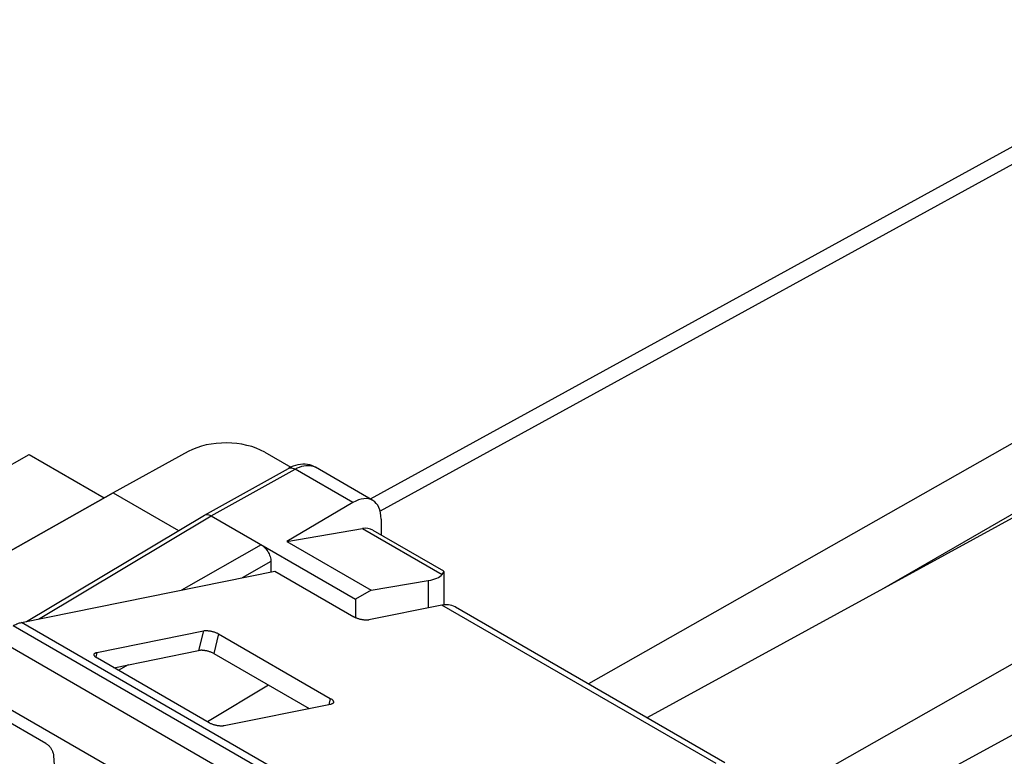
# Model space of a CAD drawing. Units: millimetres. Extents: x -24.4 to 24.4, y -30 to 30.
# Drawn here: x -12.4 to 5.6, y 16.4 to 29.9 of the extents above; entities that cross this region are included whole.
import ezdxf

# ---------------------------------------------------------------- set-up
doc = ezdxf.new("R2010")
doc.units = ezdxf.units.MM
doc.header["$LTSCALE"] = 16.335
doc.layers.get('0').update_dxf_attribs({"linetype": 'CONTINUOUS'})
for name, color, linetype in [('ASSI', 7, 'CONTINUOUS'), ('DRAFT', 7, 'CONTINUOUS'), ('IMPORT_IGES', 7, 'CONTINUOUS'), ('RACCORDO', 7, 'CONTINUOUS')]:
    doc.layers.add(name, color=color, linetype=linetype)

msp = doc.modelspace()

# ---------------------------------------------------------------- linework, layer by layer
at = {"color": 7, "linetype": 'CONTINUOUS'}
for p, q in [((14.881, 27.35), (-2.015, 17.766)), ((16.257, 26.556), (-0.937, 17.144)), ((13.83, 25.542), (3.346, 19.488)), ((18.417, 25.309), (1.986, 15.989)), ((19.792, 24.514), (3.556, 15.626)), ((-12.411, 18.888), (-7.766, 19.827)), ((-4.452, 19.173), (0.483, 16.324))]:
    msp.add_line(p, q, dxfattribs=at)
at = {"color": 250, "linetype": 'CONTINUOUS'}
for p, q in [((0.327, 16.301), (-4.705, 19.206)), ((-4.079, 13.928), (-12.564, 18.828)), ((-3.926, 13.989), (-12.411, 18.888)), ((-4.442, 13.718), (-12.927, 18.618)), ((-4.937, 12.861), (-13.422, 17.76))]:
    msp.add_line(p, q, dxfattribs=at)
at = {"color": 7, "linetype": 'CONTINUOUS'}
for points in [[(-4.619, 19.215), (-4.633, 19.215), (-4.647, 19.214), (-4.661, 19.213), (-4.676, 19.211), (-4.69, 19.209), (-4.705, 19.206)], [(-4.452, 19.173), (-4.459, 19.177), (-4.489, 19.191), (-4.519, 19.202), (-4.551, 19.209), (-4.584, 19.214), (-4.619, 19.215)], [(-12.564, 18.828), (-12.547, 18.837), (-12.529, 18.846), (-12.512, 18.854), (-12.495, 18.862), (-12.478, 18.869), (-12.461, 18.875), (-12.444, 18.88), (-12.428, 18.884), (-12.411, 18.888)]]:
    msp.add_lwpolyline(points, dxfattribs=at)
at = {"layer": 'ASSI', "color": 7, "linetype": 'CONTINUOUS'}
for p, q in [((-9.351, 22.025), (-10.731, 21.269)), ((-15.391, 20.203), (-12.269, 21.968)), ((-12.269, 21.968), (-10.896, 21.175)), ((-7.95, 22.011), (-7.474, 21.736)), ((-9.055, 20.857), (-7.517, 21.714)), ((-5.969, 21.126), (-7.022, 21.734)), ((-16.596, 17.941), (-10.731, 21.269)), ((-10.731, 21.269), (-9.528, 20.574)), ((-6.333, 21.088), (-7.547, 20.375)), ((-12.317, 18.907), (-9.057, 20.855)), ((-9.057, 20.855), (-9.055, 20.857)), ((-8.932, 20.843), (-6.287, 19.316)), ((-5.817, 20.784), (-5.817, 20.494)), ((-7.547, 20.375), (-6.159, 20.611)), ((-5.969, 20.582), (-4.674, 19.834)), ((-7.547, 20.375), (-6.001, 19.482)), ((-7.836, 20.006), (-7.836, 19.813)), ((-4.668, 19.823), (-4.668, 19.215)), ((-6.001, 19.482), (-4.952, 19.657)), ((-6.001, 19.482), (-6.287, 19.316)), ((-6.287, 19.316), (-6.287, 18.975)), ((-10.451, 18.114), (-10.634, 18.01)), ((-7.883, 17.741), (-9, 17.067))]:
    msp.add_line(p, q, dxfattribs=at)
at = {"layer": 'ASSI', "color": 250, "linetype": 'CONTINUOUS'}
for p, q in [((-8.932, 20.843), (-7.394, 21.7)), ((-6.333, 21.088), (-7.394, 21.7)), ((-12.097, 18.952), (-8.932, 20.843)), ((-6.159, 20.611), (-4.7, 19.768)), ((-8.013, 20.312), (-9.478, 19.481)), ((-7.836, 20.006), (-8.365, 19.706)), ((-4.952, 19.657), (-4.952, 19.156))]:
    msp.add_line(p, q, dxfattribs=at)
at = {"layer": 'ASSI', "color": 7, "linetype": 'CONTINUOUS'}
for points in [[(-7.022, 21.734), (-7.052, 21.75), (-7.088, 21.765), (-7.126, 21.777), (-7.167, 21.785), (-7.209, 21.79), (-7.252, 21.791), (-7.296, 21.788), (-7.341, 21.781), (-7.386, 21.77), (-7.431, 21.754), (-7.476, 21.735), (-7.517, 21.714)], [(-9.055, 20.857), (-9.039, 20.864), (-9.02, 20.867), (-8.999, 20.867), (-8.977, 20.863), (-8.955, 20.855), (-8.932, 20.843)], [(-8.013, 20.312), (-7.994, 20.3), (-7.976, 20.286), (-7.958, 20.271), (-7.941, 20.253), (-7.925, 20.234), (-7.909, 20.213), (-7.895, 20.192), (-7.882, 20.169), (-7.87, 20.146), (-7.86, 20.122), (-7.852, 20.098), (-7.845, 20.074), (-7.84, 20.051), (-7.837, 20.028), (-7.836, 20.006)], [(-4.7, 19.768), (-4.685, 19.787), (-4.675, 19.803), (-4.669, 19.816), (-4.668, 19.823)], [(-4.668, 19.823), (-4.668, 19.826), (-4.673, 19.833), (-4.674, 19.834)]]:
    msp.add_lwpolyline(points, dxfattribs=at)
at = {"layer": 'ASSI', "color": 250, "linetype": 'CONTINUOUS'}
for points in [[(-7.517, 21.714), (-7.501, 21.721), (-7.482, 21.724), (-7.461, 21.724), (-7.44, 21.72), (-7.417, 21.712), (-7.394, 21.7)], [(-7.394, 21.7), (-7.353, 21.722), (-7.312, 21.739), (-7.273, 21.752), (-7.234, 21.762), (-7.198, 21.767), (-7.162, 21.769), (-7.127, 21.767), (-7.094, 21.762), (-7.063, 21.753)], [(-7.063, 21.753), (-7.033, 21.74), (-7.022, 21.734)]]:
    msp.add_lwpolyline(points, dxfattribs=at)
at = {"layer": 'ASSI', "color": 7, "linetype": 'CONTINUOUS'}
for centre, major_axis, ratio, start_param, end_param in [((-8.657, 21.609), (1, -0.007), 0.572328, 0.789686, 2.343029), ((-6.338, 20.473), (0.365, 0.655), 0.567169, 5.489408, 7.051478), ((-6.338, 19.929), (0.365, 0.655), 0.567169, -0.008427, 0.427953), ((-5.668, 20.064), (0.996, -0.24), 0.349548, -0.688238, -0.170189)]:
    msp.add_ellipse(centre, major_axis=major_axis, ratio=ratio, start_param=start_param, end_param=end_param, dxfattribs=at)
at = {"layer": 'DRAFT', "color": 7, "linetype": 'CONTINUOUS'}
for p, q in [((-15.391, 20.203), (-12.269, 21.968)), ((-12.269, 21.968), (-10.896, 21.175)), ((-10.731, 21.269), (-15.12, 18.779)), ((-10.731, 21.269), (-9.528, 20.574)), ((-7.547, 20.375), (-6.001, 19.482)), ((-6.001, 19.482), (-6.287, 19.316))]:
    msp.add_line(p, q, dxfattribs=at)
at = {"layer": 'IMPORT_IGES', "color": 7, "linetype": 'CONTINUOUS'}
msp.add_line((3.692, 19.678), (3.691, 19.687), dxfattribs=at)
at = {"layer": 'RACCORDO', "color": 7, "linetype": 'CONTINUOUS'}
for p, q in [((9.991, 29.941), (-6.015, 21.153)), ((-9.351, 22.025), (-10.731, 21.269)), ((-7.95, 22.011), (-7.474, 21.736)), ((-9.055, 20.857), (-7.517, 21.714)), ((-5.969, 21.126), (-7.022, 21.734)), ((-6.333, 21.088), (-7.547, 20.375)), ((-12.317, 18.907), (-9.057, 20.855)), ((-9.057, 20.855), (-9.055, 20.857)), ((-8.932, 20.843), (-6.287, 19.316)), ((-5.817, 20.784), (-5.817, 20.494)), ((-7.547, 20.375), (-6.159, 20.611)), ((-5.969, 20.582), (-4.674, 19.834)), ((-7.836, 20.006), (-7.836, 19.813)), ((-7.766, 19.827), (-6.316, 18.99)), ((-4.668, 19.823), (-4.668, 19.215)), ((-6.001, 19.482), (-4.952, 19.657)), ((-6.287, 19.316), (-6.287, 18.975)), ((-4.705, 19.206), (-6.04, 18.936)), ((-11.025, 18.341), (-9.075, 18.736)), ((-8.799, 18.681), (-6.748, 17.497)), ((-8.968, 17.048), (-11.018, 18.232)), ((-10.719, 18.06), (-9.162, 18.375)), ((-8.886, 18.32), (-7.135, 17.309)), ((-10.451, 18.114), (-10.634, 18.01)), ((-7.883, 17.741), (-9, 17.067)), ((-11.961, 16.672), (-13.422, 17.515)), ((-6.742, 17.388), (-8.692, 16.994)), ((-11.82, 16.441), (-11.716, 15.001))]:
    msp.add_line(p, q, dxfattribs=at)
at = {"layer": 'RACCORDO', "color": 250, "linetype": 'CONTINUOUS'}
for p, q in [((10.485, 29.888), (-5.833, 20.928)), ((-8.932, 20.843), (-7.394, 21.7)), ((-6.333, 21.088), (-7.394, 21.7)), ((-12.097, 18.952), (-8.932, 20.843)), ((-6.159, 20.611), (-4.7, 19.768)), ((-8.013, 20.312), (-9.478, 19.481)), ((-7.836, 20.006), (-8.365, 19.706)), ((-4.952, 19.657), (-4.952, 19.156)), ((-9.075, 18.736), (-9.162, 18.375)), ((-8.799, 18.681), (-8.886, 18.32)), ((-11.025, 18.341), (-11.047, 18.252)), ((-6.748, 17.497), (-6.777, 17.381))]:
    msp.add_line(p, q, dxfattribs=at)
at = {"layer": 'RACCORDO', "color": 7, "linetype": 'CONTINUOUS'}
for points in [[(-7.022, 21.734), (-7.052, 21.75), (-7.088, 21.765), (-7.126, 21.777), (-7.167, 21.785), (-7.209, 21.79), (-7.252, 21.791), (-7.296, 21.788), (-7.341, 21.781), (-7.386, 21.77), (-7.431, 21.754), (-7.476, 21.735), (-7.517, 21.714)], [(-9.055, 20.857), (-9.039, 20.864), (-9.02, 20.867), (-8.999, 20.867), (-8.977, 20.863), (-8.955, 20.855), (-8.932, 20.843)], [(-8.013, 20.312), (-7.994, 20.3), (-7.976, 20.286), (-7.958, 20.271), (-7.941, 20.253), (-7.925, 20.234), (-7.909, 20.213), (-7.895, 20.192), (-7.882, 20.169), (-7.87, 20.146), (-7.86, 20.122), (-7.852, 20.098), (-7.845, 20.074), (-7.84, 20.051), (-7.837, 20.028), (-7.836, 20.006)], [(-4.7, 19.768), (-4.685, 19.787), (-4.675, 19.803), (-4.669, 19.816), (-4.668, 19.823)], [(-4.668, 19.823), (-4.668, 19.826), (-4.673, 19.833), (-4.674, 19.834)], [(-6.04, 18.936), (-6.049, 18.934), (-6.059, 18.933), (-6.069, 18.932), (-6.08, 18.932), (-6.091, 18.932), (-6.102, 18.932), (-6.114, 18.932), (-6.126, 18.933), (-6.139, 18.935), (-6.151, 18.936), (-6.164, 18.938), (-6.177, 18.941), (-6.189, 18.943), (-6.202, 18.946), (-6.215, 18.95), (-6.227, 18.953), (-6.24, 18.957), (-6.252, 18.961), (-6.263, 18.966), (-6.275, 18.97), (-6.286, 18.975), (-6.296, 18.98), (-6.306, 18.985), (-6.316, 18.99)], [(-9.075, 18.736), (-9.066, 18.737), (-9.056, 18.739), (-9.046, 18.739), (-9.035, 18.74), (-9.024, 18.74), (-9.013, 18.74), (-9.001, 18.739), (-8.989, 18.738), (-8.976, 18.737), (-8.964, 18.735), (-8.951, 18.733), (-8.938, 18.731), (-8.926, 18.728), (-8.913, 18.725), (-8.9, 18.722), (-8.888, 18.718), (-8.875, 18.715), (-8.863, 18.71), (-8.852, 18.706), (-8.84, 18.701), (-8.829, 18.697), (-8.819, 18.692), (-8.809, 18.687), (-8.799, 18.681)], [(-11.018, 18.232), (-11.027, 18.238), (-11.036, 18.243), (-11.043, 18.249), (-11.05, 18.255), (-11.057, 18.26), (-11.062, 18.266), (-11.067, 18.271), (-11.071, 18.277), (-11.074, 18.282), (-11.077, 18.288), (-11.078, 18.293), (-11.079, 18.298), (-11.079, 18.303), (-11.078, 18.307)], [(-11.078, 18.307), (-11.078, 18.308), (-11.076, 18.312), (-11.074, 18.317), (-11.07, 18.321), (-11.066, 18.325), (-11.061, 18.328), (-11.055, 18.332), (-11.049, 18.334), (-11.042, 18.337), (-11.034, 18.339), (-11.025, 18.341)], [(-8.886, 18.32), (-8.896, 18.326), (-8.906, 18.331), (-8.917, 18.336), (-8.928, 18.34), (-8.939, 18.345), (-8.951, 18.349), (-8.963, 18.353), (-8.975, 18.357), (-8.988, 18.361), (-9, 18.364), (-9.013, 18.367), (-9.026, 18.37), (-9.039, 18.372), (-9.051, 18.374), (-9.064, 18.376), (-9.076, 18.377), (-9.088, 18.378), (-9.1, 18.379), (-9.112, 18.379), (-9.123, 18.379), (-9.133, 18.378), (-9.144, 18.377), (-9.153, 18.376), (-9.162, 18.375)], [(-6.748, 17.497), (-6.739, 17.492), (-6.731, 17.486), (-6.723, 17.481), (-6.716, 17.475), (-6.71, 17.47), (-6.705, 17.464), (-6.7, 17.458), (-6.696, 17.453), (-6.693, 17.447), (-6.69, 17.442), (-6.689, 17.437), (-6.688, 17.432), (-6.688, 17.427), (-6.689, 17.423)], [(-6.689, 17.423), (-6.689, 17.422), (-6.691, 17.417), (-6.693, 17.413), (-6.697, 17.409), (-6.701, 17.405), (-6.706, 17.401), (-6.712, 17.398), (-6.718, 17.395), (-6.725, 17.393), (-6.733, 17.39), (-6.742, 17.388)], [(-8.692, 16.994), (-8.701, 16.992), (-8.711, 16.991), (-8.721, 16.99), (-8.731, 16.99), (-8.743, 16.99), (-8.754, 16.99), (-8.766, 16.99), (-8.778, 16.991), (-8.79, 16.993), (-8.803, 16.994), (-8.816, 16.996), (-8.828, 16.999), (-8.841, 17.001), (-8.854, 17.004), (-8.866, 17.008), (-8.879, 17.011), (-8.891, 17.015), (-8.903, 17.019), (-8.915, 17.024), (-8.927, 17.028), (-8.938, 17.033), (-8.948, 17.038), (-8.958, 17.043), (-8.968, 17.048)], [(-11.961, 16.672), (-11.952, 16.666), (-11.944, 16.66), (-11.935, 16.654), (-11.926, 16.647), (-11.918, 16.639), (-11.91, 16.631), (-11.902, 16.622), (-11.894, 16.613), (-11.886, 16.604), (-11.879, 16.594), (-11.872, 16.584), (-11.866, 16.574), (-11.859, 16.563), (-11.853, 16.552), (-11.848, 16.541), (-11.843, 16.53), (-11.838, 16.519), (-11.834, 16.507), (-11.831, 16.496), (-11.827, 16.485), (-11.825, 16.474), (-11.823, 16.463), (-11.821, 16.452), (-11.82, 16.441)]]:
    msp.add_lwpolyline(points, dxfattribs=at)
at = {"layer": 'RACCORDO', "color": 250, "linetype": 'CONTINUOUS'}
for points in [[(-7.517, 21.714), (-7.501, 21.721), (-7.482, 21.724), (-7.461, 21.724), (-7.44, 21.72), (-7.417, 21.712), (-7.394, 21.7)], [(-7.394, 21.7), (-7.353, 21.722), (-7.312, 21.739), (-7.273, 21.752), (-7.234, 21.762), (-7.198, 21.767), (-7.162, 21.769), (-7.127, 21.767), (-7.094, 21.762), (-7.063, 21.753)], [(-7.063, 21.753), (-7.033, 21.74), (-7.022, 21.734)]]:
    msp.add_lwpolyline(points, dxfattribs=at)
at = {"layer": 'RACCORDO', "color": 7, "linetype": 'CONTINUOUS'}
for centre, major_axis, ratio, start_param, end_param in [((-8.657, 21.609), (1, -0.007), 0.572328, 0.789686, 2.343029), ((-6.338, 20.473), (0.365, 0.655), 0.567169, 5.489408, 7.051478), ((-6.338, 19.929), (0.365, 0.655), 0.567169, -0.008427, 0.427953), ((-5.668, 20.064), (0.996, -0.24), 0.349548, -0.688238, -0.170189)]:
    msp.add_ellipse(centre, major_axis=major_axis, ratio=ratio, start_param=start_param, end_param=end_param, dxfattribs=at)

doc.saveas('drawing.dxf')
